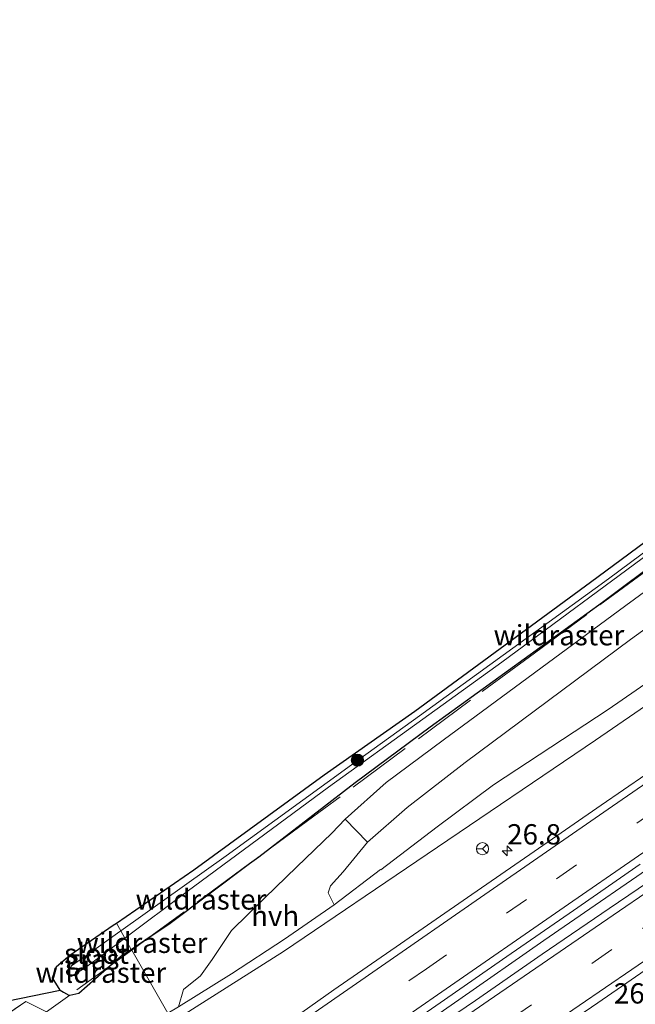
# Model space of a CAD drawing. Units: metres. Extents: x 250000 to 251503, y 561606 to 562500.
# Drawn here: x 250830 to 250906, y 562281 to 562402 of the extents above; entities that cross this region are included whole.
import ezdxf
from ezdxf.enums import TextEntityAlignment as Align

# ---------------------------------------------------------------- set-up
doc = ezdxf.new("R2010")
doc.units = ezdxf.units.M
doc.linetypes.add('IE-TERREINAFSCHEIDING', pattern=[10, 8, -2])
doc.linetypes.add('VW-3-9_STREEP', pattern=[12, 3, -9])
doc.layers.get('0').update_dxf_attribs({"lineweight": 25})
for name, color, linetype, lineweight in [('B-ME-AM-KILOMETR-S-B1', 7, 'Continuous', 18), ('B-ME-BV-GELEIDECONSTRUCTIE-GELEIDERAIL-L-B1', 213, 'BV-GELEIDERAIL', 18), ('B-ME-GR-BOOM-S-B1', 93, 'Continuous', 18), ('B-ME-GW-INSTEEKWATERGANG-L-B1', 10, 'Continuous', 25), ('B-ME-GW-KRUINLIJN-L-B1', 93, 'Continuous', 18), ('B-ME-GW-TEENLIJN-L-B1', 93, 'Continuous', 18), ('B-ME-IE-GRASLAND-GV-B6', 93, 'Continuous', 18), ('B-ME-IE-GRONDWERKLIJN-GROND_INGERICHT-GV-B6', 253, 'Continuous', 18), ('B-ME-IE-HULPGEOMETRIE-L-B1', 53, 'Continuous', 18), ('B-ME-IE-TERREINAFSCHEIDING-RASTERHEKWERK-L-B1', 8, 'IE-TERREINAFSCHEIDING', 18), ('B-ME-KG-KADASTRAAL-OPNAMEDTMGRENS-L-B1', 10, 'Continuous', 25), ('B-ME-OG-WATER-GV-B6', 153, 'Continuous', 18), ('B-ME-VH-VERH_SOORT-BITUMEN-GV-B6', 8, 'IE-TERREINAFSCHEIDING-NATUURLIJK-HOUTWAL', 18), ('B-ME-VH-VERH_SOORT-HALF_VERHARDING-GV-B6', 8, 'IE-TERREINAFSCHEIDING-NATUURLIJK-HOUTWAL', 18), ('B-ME-VH-VERH_SOORT-KLINKERS-GV-B6', 8, 'IE-TERREINAFSCHEIDING-NATUURLIJK-HOUTWAL', 18), ('B-ME-VW-MARKERING-39STREEP-015-L-B1', 255, 'VW-3-9_STREEP', 18), ('B-ME-VW-MARKERING-STREEP-015-L-B1', 7, 'Continuous', 18), ('B-ME-VW-MEUBILAIR_WEGMEUBILAIR-RONA-S-B1', 8, 'Continuous', 18)]:
    doc.layers.add(name, color=color, linetype=linetype, lineweight=lineweight)
doc.styles.add('NLCS-ISO', font='NLCS-ISO.TTF')
doc.linetypes.add('BV-GELEIDERAIL', pattern='A,10,-3,[108,NLCS.SHX,S=1,R=0,X=0,Y=0],-3', length=16)
doc.linetypes.add('IE-TERREINAFSCHEIDING-NATUURLIJK-HOUTWAL', pattern='A,7,-1.5,[67,NLCS.SHX,S=0.75,R=45,X=0,Y=0],-1.5,7,-1.5,[70,NLCS.SHX,S=0.75,R=0,X=0,Y=0],-1.5', length=20)

# ---------------------------------------------------------------- blocks, each defined once
blk = doc.blocks.new('wegwijzer')
for q in [(-0.53, -0.53), (0, 0.75), (0.53, -0.53)]:
    blk.add_line((0, 0), q)
blk.add_circle((0, 0), 0.75)
blk = doc.blocks.new('boom')
blk.add_hatch(color=256).paths.add_polyline_path([(-0.75, 0, 1), (0.75, 0, 1)])
blk.add_circle((0, 0), 0.75)
blk = doc.blocks.new('hecto')
for p, q in [((0, 0.625), (-0.625, 0)), ((0, -0.625), (0, 0.625)), ((-0.625, 0), (0.625, 0)), ((0.625, 0), (0, -0.625))]:
    blk.add_line(p, q)

msp = doc.modelspace()

# ---------------------------------------------------------------- linework, layer by layer
at = {"layer": 'B-ME-BV-GELEIDECONSTRUCTIE-GELEIDERAIL-L-B1'}
msp.add_polyline3d([(250857.72, 562263.26, 4.73), (250870.48, 562272.17, 4.71), (250884.06, 562281.6, 4.64), (250894.56, 562288.89, 4.63), (250910.98, 562300.21, 4.58), (250922.86, 562308.36, 4.54), (250938.05, 562318.76, 4.56), (250953.09, 562329.02, 4.58), (250963.62, 562336.16, 4.6), (250978.74, 562346.32, 4.67), (250987.88, 562352.38, 4.72), (250991.79, 562354.95, 4.73), (250997.38, 562358.1, 4.75), (251002.15, 562360.92, 4.81), (251008.31, 562364.71, 4.86), (251014.3, 562368.61, 4.92), (251018.26, 562371.35, 4.96)], dxfattribs=at)
at = {"layer": 'B-ME-GW-INSTEEKWATERGANG-L-B1'}
for points in [[(250843.75, 562287.81, 2.93), (250846.32, 562289.54, 2.89), (250848.37, 562290.91, 2.91), (250858.32, 562298.38, 2.62), (250859.45, 562299.22, 2.71), (250871.3, 562308.36, 2.58), (250880.56, 562315.2, 2.37), (250901.76, 562330.54, 2.06), (250917.11, 562342.06, 2.03), (250931.04, 562352.1, 2.06), (250934.49, 562354.57, 1.97), (250944.33, 562361.6, 1.96), (250951.37, 562366.95, 1.84), (250953.31, 562368.42, 1.92), (250973.56, 562382.94, 1.71), (251000.83, 562402.26, 1.66)], [(250834.99, 562282.79, 2.66), (250835.39, 562282.55, 2.72), (250836.05, 562282.16, 2.81), (250836.18, 562282.18, 2.88), (250837.31, 562282.43, 2.89), (250842.41, 562286.91, 2.94), (250843.33, 562287.53, 2.94), (250843.75, 562287.81, 2.93)]]:
    msp.add_polyline3d(points, dxfattribs=at)
at = {"layer": 'B-ME-GW-KRUINLIJN-L-B1'}
msp.add_polyline3d([(251003.1, 562381.03, 3.72), (250999.51, 562378.97, 3.72), (250993.84, 562375.38, 3.66), (250989.13, 562372.86, 3.55), (250983.65, 562369.62, 3.54), (250964.47, 562356.6, 3.5), (250943.33, 562342.43, 3.39), (250923.02, 562328.73, 3.31), (250900.89, 562313.55, 3.36), (250880.16, 562299.52, 3.46), (250862.48, 562287.55, 3.59), (250848.82, 562278.9, 3.74)], dxfattribs=at)
at = {"layer": 'B-ME-GW-TEENLIJN-L-B1'}
msp.add_polyline3d([(250996.12, 562389.76, 1.7), (250996.33, 562388.92, 1.52), (250997.46, 562386.94, 1.3), (250997.9, 562386.21, 1.27), (250998.5, 562384.73, 1.49), (250999.42, 562382.94, 1.64), (250991.99, 562378.43, 1.77), (250985.41, 562374.68, 1.86), (250980.65, 562371.21, 1.98), (250970.99, 562364.71, 1.98), (250959.73, 562356.64, 2.09), (250945.63, 562346.79, 2.12), (250930.71, 562336.85, 2.08), (250917.3, 562327.61, 2.14), (250902.47, 562317.33, 2.1), (250888.35, 562308.07, 2.23), (250881.42, 562302.88, 2.31), (250874.46, 562297.61, 2.64), (250874.45, 562297.65, 2.64), (250868.73, 562293.3, 2.92), (250862.61, 562289.05, 3.07), (250856.1, 562284.79, 3.13), (250849.57, 562280.74, 3.23), (250848.23, 562279.95, 3.21)], dxfattribs=at)
at = {"layer": 'B-ME-IE-GRASLAND-GV-B6'}
for points in [[(250848.23, 562279.95, 3.21), (250843.82, 562287.7, 2.95), (250843.75, 562287.81, 2.93), (250846.32, 562289.54, 2.89), (250848.37, 562290.91, 2.91), (250858.32, 562298.38, 2.62), (250859.45, 562299.22, 2.71), (250871.3, 562308.36, 2.58), (250880.56, 562315.2, 2.37), (250901.76, 562330.54, 2.06), (250917.11, 562342.06, 2.03), (250931.04, 562352.1, 2.06), (250934.49, 562354.57, 1.97), (250944.33, 562361.6, 1.96), (250951.37, 562366.95, 1.84), (250953.31, 562368.42, 1.92), (250973.56, 562382.94, 1.71), (251000.83, 562402.26, 1.66), (251002.09, 562400.59, 1.77), (251004.58, 562396.92, 1.69), (251006.68, 562393.9, 1.25)], [(250998.92, 562385.47, 1.73), (251000.09, 562384.48, 2.35), (251000.46, 562383.75, 2.38), (251000.92, 562382.51, 2.4), (251001.33, 562382.68, 2.42), (251001.75, 562382.95, 2.38), (251001.77, 562382.94, 2.47), (251003.1, 562381.03, 3.72), (250999.51, 562378.97, 3.72), (250993.84, 562375.38, 3.66), (250989.13, 562372.86, 3.55), (250983.65, 562369.62, 3.54), (250964.47, 562356.6, 3.5), (250943.33, 562342.43, 3.39), (250923.02, 562328.73, 3.31), (250900.89, 562313.55, 3.36), (250880.16, 562299.52, 3.46), (250862.48, 562287.55, 3.59), (250848.82, 562278.9, 3.74)], [(250922.91, 562348.55, 1), (250902.5, 562333.44, 1), (250887.9, 562322.83, 1), (250879.23, 562316.56, 1), (250870.87, 562310.51, 1), (250855.43, 562299.31, 1), (250842.47, 562290.07, 1), (250841.91, 562291.05, 2.18), (250851.45, 562297.6, 1.96), (250867.48, 562309.28, 1.75), (250878.65, 562317.14, 1.67), (250900.27, 562333, 1.63), (250909.91, 562340.12, 1.66)], [(250926.78, 562346.37, 2.21), (250904.64, 562330.13, 2.26), (250882.16, 562313.56, 2.52), (250875.14, 562308.34, 2.68), (250870.1, 562303.82, 2.83), (250868.44, 562302.11, 2.99), (250864.13, 562297.96, 3.02), (250860.19, 562294.14, 3.09), (250856.08, 562290.12, 3.18), (250853.72, 562286.57, 3.16), (250852.28, 562284.56, 3.19), (250850.18, 562282.87, 3.23), (250849.57, 562280.74, 3.23)], [(250917.11, 562342.06, 2.03), (250901.76, 562330.54, 2.06), (250880.56, 562315.2, 2.37), (250871.3, 562308.36, 2.58), (250859.45, 562299.22, 2.71), (250858.32, 562298.38, 2.62), (250848.37, 562290.91, 2.91), (250846.32, 562289.54, 2.89), (250843.75, 562287.81, 2.93), (250842.97, 562289.2, 1), (250850.64, 562294.92, 1), (250868.04, 562307.78, 1), (250879.64, 562316.14, 1), (250889.37, 562323.15, 1), (250908.39, 562337.19, 1)], [(250917.3, 562327.61, 2.14), (250902.47, 562317.33, 2.1), (250888.35, 562308.07, 2.23), (250881.42, 562302.88, 2.31), (250874.46, 562297.61, 2.64), (250874.45, 562297.65, 2.64), (250868.73, 562293.3, 2.92), (250867.99, 562294.76, 3), (250868.27, 562295.62, 2.99), (250869.84, 562297.36, 2.89), (250872.84, 562301.01, 2.86), (250877.7, 562305.28, 2.71), (250884.86, 562310.82, 2.51), (250905.23, 562325.97, 2.31), (250924.84, 562340.12, 2.24)], [(250848.82, 562278.9, 3.74), (250862.48, 562287.55, 3.59), (250880.16, 562299.52, 3.46), (250900.89, 562313.55, 3.36), (250923.02, 562328.73, 3.31)], [(250849.57, 562280.74, 3.23), (250856.1, 562284.79, 3.13), (250862.61, 562289.05, 3.07), (250868.73, 562293.3, 2.92), (250874.45, 562297.65, 2.64), (250874.46, 562297.61, 2.64), (250881.42, 562302.88, 2.31), (250888.35, 562308.07, 2.23), (250902.47, 562317.33, 2.1), (250917.3, 562327.61, 2.14)], [(250909.84, 562311.21, 3.64), (250901.6, 562305.55, 3.65), (250893.37, 562299.87, 3.67), (250885.13, 562294.21, 3.72), (250876.91, 562288.51, 3.71), (250868.7, 562282.81, 3.77), (250860.51, 562277.06, 3.79)], [(250873.54, 562275.52, 4), (250881.76, 562281.22, 3.96), (250889.98, 562286.92, 3.95), (250898.2, 562292.61, 3.92), (250906.42, 562298.3, 3.9)], [(250910.86, 562298.48, 3.87), (250902.59, 562292.85, 3.89), (250894.33, 562287.21, 3.92), (250886.11, 562281.53, 3.95), (250877.85, 562275.88, 3.99)], [(250842.47, 562290.07, 1), (250842.07, 562289.79, 1), (250839.43, 562287.91, 1), (250836.38, 562285.79, 1), (250836.05, 562285.02, 1), (250836.31, 562284.48, 1), (250837.94, 562285.44, 1), (250842.57, 562288.9, 1), (250842.97, 562289.2, 1), (250843.75, 562287.81, 2.93), (250843.33, 562287.53, 2.94), (250842.41, 562286.91, 2.94), (250837.31, 562282.43, 2.89), (250836.18, 562282.18, 2.88), (250836.05, 562282.16, 2.81), (250835.39, 562282.55, 2.72), (250834.99, 562282.79, 2.66), (250834.06, 562284.32, 2.4), (250834.54, 562285.68, 2.34), (250836.17, 562287.1, 2.3), (250841.52, 562290.77, 2.18), (250841.91, 562291.05, 2.18), (250842.47, 562290.07, 1)], [(250812.71, 562269.19, 2.66), (250830.77, 562281.38, 2.86), (250833.29, 562280.1, 2.85), (250836.18, 562282.18, 2.88), (250837.31, 562282.43, 2.89), (250842.41, 562286.91, 2.94), (250843.33, 562287.53, 2.94), (250843.75, 562287.81, 2.93), (250843.82, 562287.7, 2.95), (250848.23, 562279.95, 3.21)], [(250892.91, 562275.58, 3.73), (250901.17, 562281.22, 3.7), (250909.41, 562286.88, 3.66)]]:
    msp.add_polyline3d(points, dxfattribs=at)
at = {"layer": 'B-ME-IE-GRONDWERKLIJN-GROND_INGERICHT-GV-B6'}
msp.add_polyline3d([(250836.18, 562282.18, 2.88), (250833.29, 562280.1, 2.85), (250830.77, 562281.38, 2.86), (250812.71, 562269.19, 2.66), (250805.46, 562264.2, 2), (250788.61, 562251.67, 1.65), (250779.75, 562245.07, 2.45), (250772.5, 562239.57, 2.41), (250769.74, 562236.05, 2.42), (250769.7, 562236.09, 2.4), (250768.42, 562236.85, 2.25), (250776.55, 562260.8, 2.02), (250778.27, 562262.56, 1.39), (250779.92, 562271.52, 1.65), (250834.99, 562282.79, 2.66), (250835.39, 562282.55, 2.72), (250836.05, 562282.16, 2.81), (250836.18, 562282.18, 2.88)], dxfattribs=at)
at = {"layer": 'B-ME-IE-HULPGEOMETRIE-L-B1'}
msp.add_polyline3d([(250883.68, 562217.64, 1.37), (250869.8, 562242.04, 1.84), (250867.65, 562245.82, 1.72), (250866.23, 562248.31, 3.25), (250862.62, 562254.65, 3.82), (250858.31, 562262.23, 4.02), (250857.22, 562264.15, 4.04), (250852.88, 562271.77, 3.81), (250848.82, 562278.9, 3.74), (250848.23, 562279.95, 3.21), (250843.82, 562287.7, 2.95), (250843.75, 562287.81, 2.93), (250842.97, 562289.2, 1), (250842.47, 562290.07, 1), (250841.91, 562291.05, 2.18)], dxfattribs=at)
at = {"layer": 'B-ME-IE-TERREINAFSCHEIDING-RASTERHEKWERK-L-B1'}
for p, q in [((250858.32, 562298.38, 2.62), (250846.32, 562289.54, 2.89)), ((250846.32, 562289.54, 2.89), (250843.82, 562287.7, 2.95))]:
    msp.add_line(p, q, dxfattribs=at)
for points in [[(250934.49, 562354.57, 1.97), (250932.03, 562352.76, 1.99), (250893.39, 562324.29, 2.15), (250885.52, 562318.49, 2.18), (250865.46, 562303.63, 2.47), (250858.32, 562298.38, 2.62)], [(250843.82, 562287.7, 2.95), (250843.54, 562287.5, 2.95), (250836.18, 562282.18, 2.88)], [(250836.18, 562282.18, 2.88), (250833.29, 562280.1, 2.85), (250830.77, 562281.38, 2.86), (250812.71, 562269.19, 2.66), (250805.46, 562264.2, 2), (250788.61, 562251.67, 1.65), (250779.75, 562245.07, 2.45), (250772.5, 562239.57, 2.41), (250769.74, 562236.05, 2.42)]]:
    msp.add_polyline3d(points, dxfattribs=at)
at = {"layer": 'B-ME-KG-KADASTRAAL-OPNAMEDTMGRENS-L-B1'}
msp.add_polyline3d([(250779.92, 562271.52, 1.65), (250834.99, 562282.79, 2.66), (250834.06, 562284.32, 2.4), (250834.54, 562285.68, 2.34), (250836.17, 562287.1, 2.3), (250841.52, 562290.77, 2.18), (250841.91, 562291.05, 2.18), (250851.45, 562297.6, 1.96), (250867.48, 562309.28, 1.75), (250878.65, 562317.14, 1.67), (250900.27, 562333, 1.63), (250909.91, 562340.12, 1.66)], dxfattribs=at)
msp.add_polyline3d([(250779.92, 562271.52, 1.65), (250834.99, 562282.79, 2.66), (250834.06, 562284.32, 2.4), (250834.54, 562285.68, 2.34), (250836.17, 562287.1, 2.3), (250841.52, 562290.77, 2.18), (250841.91, 562291.05, 2.18), (250851.45, 562297.6, 1.96), (250867.48, 562309.28, 1.75), (250878.65, 562317.14, 1.67), (250900.27, 562333, 1.63), (250909.91, 562340.12, 1.66)], dxfattribs=at)
msp.add_polyline3d([(250779.92, 562271.52, 1.65), (250834.99, 562282.79, 2.66), (250834.06, 562284.32, 2.4), (250834.54, 562285.68, 2.34), (250836.17, 562287.1, 2.3), (250841.52, 562290.77, 2.18), (250841.91, 562291.05, 2.18), (250851.45, 562297.6, 1.96), (250867.48, 562309.28, 1.75), (250878.65, 562317.14, 1.67), (250900.27, 562333, 1.63), (250909.91, 562340.12, 1.66)], dxfattribs=at)
at = {"layer": 'B-ME-OG-WATER-GV-B6'}
for points in [[(250842.97, 562289.2, 1), (250842.47, 562290.07, 1), (250855.43, 562299.31, 1), (250870.87, 562310.51, 1), (250879.23, 562316.56, 1), (250887.9, 562322.83, 1), (250902.5, 562333.44, 1), (250922.91, 562348.55, 1)], [(250908.39, 562337.19, 1), (250889.37, 562323.15, 1), (250879.64, 562316.14, 1), (250868.04, 562307.78, 1), (250850.64, 562294.92, 1), (250842.97, 562289.2, 1)], [(250842.97, 562289.2, 1), (250842.57, 562288.9, 1), (250837.94, 562285.44, 1), (250836.31, 562284.48, 1), (250836.05, 562285.02, 1), (250836.38, 562285.79, 1), (250839.43, 562287.91, 1), (250842.07, 562289.79, 1), (250842.47, 562290.07, 1), (250842.97, 562289.2, 1)]]:
    msp.add_polyline3d(points, dxfattribs=at)
at = {"layer": 'B-ME-VH-VERH_SOORT-BITUMEN-GV-B6'}
for points in [[(251021.93, 562362.85, 3.96), (251019.24, 562361.08, 3.94), (251019.17, 562361.04, 4.01), (251017.05, 562359.77, 3.92), (251008.75, 562354.19, 3.88), (251000.46, 562348.6, 3.81), (250992.16, 562343.02, 3.75), (250983.88, 562337.42, 3.71), (250975.57, 562331.85, 3.67), (250967.27, 562326.27, 3.65), (250958.99, 562320.67, 3.63), (250950.7, 562315.07, 3.62), (250942.41, 562309.48, 3.62), (250934.16, 562303.83, 3.61), (250925.91, 562298.18, 3.63), (250917.66, 562292.54, 3.63), (250909.41, 562286.88, 3.66), (250901.17, 562281.22, 3.7), (250892.91, 562275.58, 3.73)], [(250860.51, 562277.06, 3.79), (250868.7, 562282.81, 3.77), (250876.91, 562288.51, 3.71), (250885.13, 562294.21, 3.72), (250893.37, 562299.87, 3.67), (250901.6, 562305.55, 3.65), (250909.84, 562311.21, 3.64)], [(250906.42, 562298.3, 3.9), (250898.2, 562292.61, 3.92), (250889.98, 562286.92, 3.95), (250881.76, 562281.22, 3.96), (250873.54, 562275.52, 4)], [(250877.85, 562275.88, 3.99), (250886.11, 562281.53, 3.95), (250894.33, 562287.21, 3.92), (250902.59, 562292.85, 3.89), (250910.86, 562298.48, 3.87)]]:
    msp.add_polyline3d(points, dxfattribs=at)
at = {"layer": 'B-ME-VH-VERH_SOORT-HALF_VERHARDING-GV-B6'}
msp.add_polyline3d([(250872.84, 562301.01, 2.86), (250869.84, 562297.36, 2.89), (250868.27, 562295.62, 2.99), (250867.99, 562294.76, 3), (250868.73, 562293.3, 2.92), (250862.61, 562289.05, 3.07), (250856.1, 562284.79, 3.13), (250849.57, 562280.74, 3.23), (250850.18, 562282.87, 3.23), (250852.28, 562284.56, 3.19), (250853.72, 562286.57, 3.16), (250856.08, 562290.12, 3.18), (250860.19, 562294.14, 3.09), (250864.13, 562297.96, 3.02), (250868.44, 562302.11, 2.99), (250870.1, 562303.82, 2.83), (250872.84, 562301.01, 2.86)], dxfattribs=at)
at = {"layer": 'B-ME-VH-VERH_SOORT-KLINKERS-GV-B6'}
msp.add_polyline3d([(250924.84, 562340.12, 2.24), (250905.23, 562325.97, 2.31), (250884.86, 562310.82, 2.51), (250877.7, 562305.28, 2.71), (250872.84, 562301.01, 2.86), (250870.1, 562303.82, 2.83), (250875.14, 562308.34, 2.68), (250882.16, 562313.56, 2.52), (250904.64, 562330.13, 2.26), (250926.78, 562346.37, 2.21)], dxfattribs=at)
at = {"layer": 'B-ME-VW-MARKERING-39STREEP-015-L-B1'}
for points in [[(250855.03, 562267.99, 3.98), (250868.05, 562277.08, 3.94), (250880.08, 562285.43, 3.9), (250896.1, 562296.51, 3.85), (250908.02, 562304.75, 3.81), (250924.17, 562315.86, 3.79), (250940.52, 562327.05, 3.79), (250956.97, 562338.24, 3.82), (250973.38, 562349.38, 3.89), (250985.74, 562357.74, 3.95), (250993.96, 562363.28, 4.02), (251010.38, 562374.33, 4.12), (251014.94, 562377.39, 4.15)], [(250860.44, 562258.48, 3.98), (250874.55, 562268.26, 3.96), (250890.54, 562279.3, 3.9), (250906.69, 562290.37, 3.84), (250922.93, 562301.46, 3.81), (250939, 562312.41, 3.79), (250955.51, 562323.59, 3.8), (250971.97, 562334.67, 3.84), (250988.45, 562345.75, 3.91), (251000.83, 562354.07, 3.99), (251016.97, 562364.94, 4.11), (251021.35, 562367.89, 4.15)]]:
    msp.add_polyline3d(points, dxfattribs=at)
at = {"layer": 'B-ME-VW-MARKERING-STREEP-015-L-B1'}
for points in [[(251013.04, 562380.21, 4.07), (251000.15, 562371.58, 3.97), (250987.96, 562363.37, 3.89), (250975.78, 562355.16, 3.81), (250959.52, 562344.12, 3.74), (250943.31, 562333.08, 3.7), (250927.12, 562322.02, 3.7), (250919.09, 562316.53, 3.7), (250902.99, 562305.44, 3.73), (250886.76, 562294.2, 3.79), (250874.54, 562285.76, 3.81), (250858.51, 562274.6, 3.87), (250853.33, 562270.99, 3.89)], [(250856.72, 562265.02, 4.07), (250869.37, 562273.84, 4.04), (250881.45, 562282.22, 3.99), (250897.56, 562293.36, 3.95), (250913.74, 562304.54, 3.9), (250929.9, 562315.64, 3.89), (250946.06, 562326.68, 3.89), (250962.37, 562337.77, 3.92), (250978.77, 562348.89, 4), (250995.04, 562359.87, 4.11), (251011.39, 562370.87, 4.21), (251016.86, 562374.53, 4.24)], [(250858.74, 562261.47, 4.06), (250871.34, 562270.2, 4.04), (250887.67, 562281.48, 3.99), (250903.86, 562292.57, 3.92), (250920.06, 562303.64, 3.89), (250936.31, 562314.72, 3.87), (250952.63, 562325.77, 3.88), (250969, 562336.8, 3.91), (250985.31, 562347.77, 3.98), (251001.55, 562358.68, 4.09), (251019.43, 562370.73, 4.23)], [(250862.14, 562255.5, 3.9), (250876.32, 562265.34, 3.88), (250892.39, 562276.45, 3.82), (250908.6, 562287.55, 3.75), (250924.82, 562298.63, 3.72), (250941.06, 562309.68, 3.71), (250957.27, 562320.67, 3.72), (250973.55, 562331.64, 3.75), (250989.95, 562342.67, 3.83), (250998.17, 562348.19, 3.87), (251010.38, 562356.41, 3.98), (251023.25, 562365.06, 4.06)]]:
    msp.add_polyline3d(points, dxfattribs=at)

# ---------------------------------------------------------------- block references
at = {"layer": 'B-ME-AM-KILOMETR-S-B1', "rotation": 90}
msp.add_blockref('hecto', (250890.03, 562299.94, 3.75), dxfattribs=at)
at = {"layer": 'B-ME-GR-BOOM-S-B1', "rotation": 90}
msp.add_blockref('boom', (250871.59, 562311.11, 2.37), dxfattribs=at)
at = {"layer": 'B-ME-VW-MEUBILAIR_WEGMEUBILAIR-RONA-S-B1', "rotation": 90}
msp.add_blockref('wegwijzer', (250886.99, 562300.2, 3.81), dxfattribs=at)

# ---------------------------------------------------------------- texts
at = {"layer": 'B-ME-AM-KILOMETR-S-B1', "ltscale": 0.2, "style": 'NLCS-ISO'}
for p in [(250890.03, 562299.94), (250903.17, 562280.36)]:
    msp.add_text('26.8', height=2.5, dxfattribs=at).set_placement(p, align=Align.BOTTOM_LEFT)
at = {"layer": 'B-ME-IE-GRASLAND-GV-B6', "ltscale": 0.2, "style": 'NLCS-ISO'}
msp.add_text('gras', height=2.5, dxfattribs=at).set_placement((250838.91, 562286.6), align=Align.MIDDLE_CENTER)
at = {"layer": 'B-ME-IE-TERREINAFSCHEIDING-RASTERHEKWERK-L-B1', "ltscale": 0.2, "style": 'NLCS-ISO'}
for p in [(250896.4, 562326.49), (250852.32, 562293.96), (250845.07, 562288.62), (250840, 562284.94)]:
    msp.add_text('wildraster', height=2.5, dxfattribs=at).set_placement(p, align=Align.MIDDLE_CENTER)
at = {"layer": 'B-ME-OG-WATER-GV-B6', "ltscale": 0.2, "style": 'NLCS-ISO'}
msp.add_text('sloot', height=2.5, dxfattribs=at).set_placement((250839.47, 562287.28), align=Align.MIDDLE_CENTER)
at = {"layer": 'B-ME-VH-VERH_SOORT-HALF_VERHARDING-GV-B6', "ltscale": 0.2, "style": 'NLCS-ISO'}
msp.add_text('hvh', height=2.5, dxfattribs=at).set_placement((250861.46, 562291.93), align=Align.MIDDLE_CENTER)

doc.saveas('drawing.dxf')
